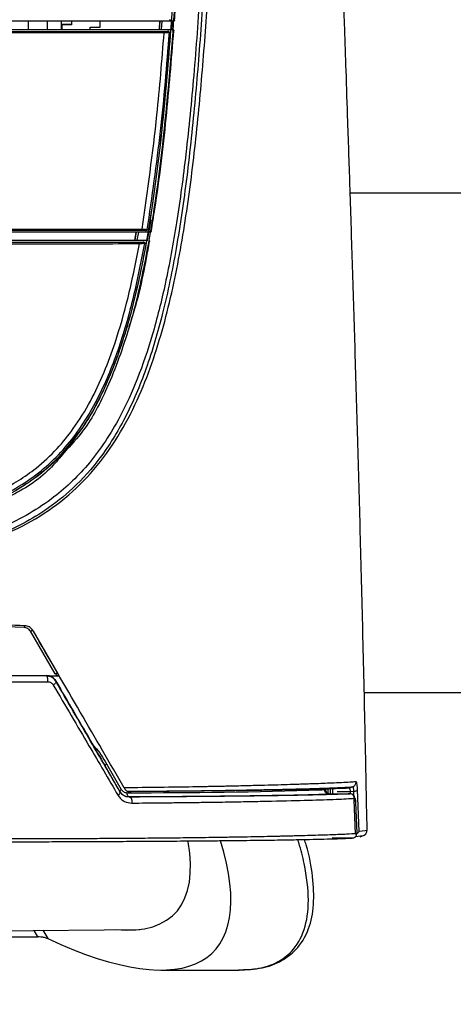
# Model space of a CAD drawing. Extents: x 0 to 414, y 0 to 297.
# Drawn here: x 71 to 76, y 253 to 266 of the extents above; entities that cross this region are included whole.
import ezdxf

# ---------------------------------------------------------------- set-up
doc = ezdxf.new("R2010")
doc.units = 0
doc.layers.get('0').update_dxf_attribs({"linetype": 'CONTINUOUS'})

msp = doc.modelspace()

# ---------------------------------------------------------------- linework, layer by layer
at = {"color": 7, "linetype": 'CONTINUOUS'}
for p, q in [((72.7501, 265.6616), (69.7526, 265.6616)), ((70.8882, 265.5564), (70.8882, 265.6616)), ((71.1267, 265.6616), (71.1267, 265.5564)), ((71.3125, 265.5564), (71.3125, 265.6616)), ((71.441, 265.6199), (71.3153, 265.6199)), ((71.3153, 265.6183), (71.3153, 265.6199)), ((71.3153, 265.6183), (71.3153, 265.5564)), ((71.441, 265.6183), (71.3153, 265.6183)), ((71.441, 265.6616), (71.441, 265.6183)), ((71.6825, 265.5564), (71.6825, 265.5883)), ((71.6825, 265.5883), (71.8096, 265.5883)), ((71.8096, 265.5883), (71.8096, 265.6616)), ((72.5736, 265.5564), (72.5813, 265.6616)), ((72.6345, 265.526), (69.7483, 265.526)), ((72.6345, 265.5118), (69.7483, 265.5118)), ((69.7526, 265.5564), (72.7403, 265.5564)), ((72.7028, 265.5166), (72.7159, 265.5225)), ((72.7403, 265.5564), (72.7458, 265.5562)), ((72.7407, 265.5336), (72.7599, 265.5423)), ((84.6482, 263.4473), (75.0342, 263.4473)), ((72.4495, 262.9461), (70.1375, 262.9461)), ((70.2028, 262.9869), (72.3498, 262.9869)), ((70.2028, 262.973), (72.3498, 262.973)), ((72.2572, 262.8439), (72.2747, 262.9461)), ((72.4689, 262.9573), (72.4528, 262.9644)), ((70.1374, 262.8439), (72.4266, 262.8439)), ((72.3169, 262.8135), (70.2026, 262.8135)), ((70.8293, 257.8592), (68.9622, 257.9242)), ((71.2315, 257.2593), (70.9124, 257.8095)), ((71.2683, 257.2603), (70.9492, 257.8104)), ((71.1156, 257.2369), (71.2574, 257.2369)), ((71.2393, 257.1653), (71.2393, 257.1681)), ((75.215, 257.0187), (84.6482, 257.0187)), ((72.0641, 255.7467), (71.8736, 256.0757)), ((71.8937, 256.1027), (72.0824, 255.7737)), ((75.0661, 255.8058), (75.0248, 255.789)), ((72.0641, 255.7448), (72.0641, 255.7467)), ((72.1197, 255.7939), (72.1299, 255.7763)), ((72.1878, 255.6757), (72.1878, 255.6747)), ((74.7505, 255.7134), (74.7503, 255.7782)), ((74.7506, 255.7134), (74.7504, 255.7782)), ((74.7573, 255.7167), (75.0355, 255.7167)), ((75.0374, 255.7426), (74.8672, 255.7426)), ((75.0778, 255.7479), (75.0374, 255.7426)), ((75.0385, 255.7112), (75.0374, 255.7426)), ((75.0778, 255.7479), (75.0975, 255.2022)), ((75.1483, 255.2328), (75.1291, 255.7703)), ((75.1034, 255.6028), (75.118, 255.2085)), ((75.1638, 255.1625), (75.2064, 255.1807)), ((75.2007, 255.1804), (75.2039, 255.1809)), ((74.8017, 255.1551), (75.0626, 255.1505)), ((70.2553, 253.9523), (72.3198, 253.9702)), ((64.2646, 253.8744), (71.0057, 253.8744)), ((72.594, 253.4473), (73.6024, 253.4473))]:
    msp.add_line(p, q, dxfattribs=at)
at = {"color": 8, "linetype": 'CONTINUOUS'}
for p, q in [((72.5738, 265.5564), (72.5823, 265.6616)), ((72.6011, 265.5564), (72.6093, 265.6616)), ((72.7026, 265.6833), (72.7277, 265.6731)), ((72.7371, 265.668), (72.7295, 265.5564)), ((72.4625, 263.1074), (72.4183, 262.8439)), ((72.2621, 262.8439), (72.28, 262.9461)), ((72.2879, 262.8439), (72.3068, 262.9461)), ((71.1156, 257.2369), (71.1156, 257.2364)), ((72.1535, 255.6812), (72.1878, 255.6757)), ((74.7104, 255.7771), (74.7378, 255.7095)), ((74.7749, 255.7789), (74.7753, 255.7167)), ((74.8106, 255.7167), (74.8111, 255.78)), ((75.1029, 255.1674), (75.2007, 255.1804)), ((71.0057, 253.8744), (70.9582, 253.9584)), ((71.0728, 253.9594), (71.1337, 253.8519))]:
    msp.add_line(p, q, dxfattribs=at)
at = {"color": 7, "linetype": 'CONTINUOUS', "flags": 128}
for points in [[(72.7762, 266.3951), (72.7258, 265.6441), (72.6608, 264.8414), (72.6246, 264.4606), (72.6152, 264.3689), (72.6057, 264.2785), (72.5961, 264.1894), (72.5863, 264.1015), (72.529, 263.6302), (72.4996, 263.4148), (72.4844, 263.3103), (72.4767, 263.2587), (72.4728, 263.233), (72.4709, 263.2202), (72.4699, 263.2138), (72.4694, 263.2106), (72.4692, 263.209), (72.469, 263.2082), (72.469, 263.2078), (72.4689, 263.2076), (72.4689, 263.2075), (72.4689, 263.2074), (72.4689, 263.2074), (72.4689, 263.2074), (72.4689, 263.2074), (72.4689, 263.2074), (72.4689, 263.2074), (72.438, 263.0139), (72.4019, 262.8047), (72.3512, 262.5376), (72.3008, 262.2992), (72.2545, 262.1009), (72.2037, 261.9022), (72.1295, 261.6436), (72.0322, 261.3506), (71.9683, 261.1819), (71.8483, 260.9049), (71.7139, 260.6458), (71.5827, 260.4335), (71.4571, 260.2605), (71.3327, 260.1131), (71.2478, 260.0238), (71.1803, 259.9587), (71.1065, 259.8928), (71.0201, 259.8219), (70.9547, 259.7722), (70.9153, 259.744), (70.8938, 259.729), (70.8825, 259.7213), (70.8767, 259.7174), (70.8738, 259.7154), (70.8723, 259.7144), (70.8716, 259.7139), (70.8712, 259.7137), (70.871, 259.7136), (70.871, 259.7135), (70.8709, 259.7135), (70.8709, 259.7134), (70.8709, 259.7134), (70.8709, 259.7134), (70.8709, 259.7134), (70.8709, 259.7134), (70.8709, 259.7134), (70.8662, 259.7103), (70.8298, 259.6864), (70.7226, 259.6211)], [(72.4395, 262.9703), (72.4302, 262.9742), (72.4204, 262.9783), (72.418, 262.9793), (72.4174, 262.9796), (72.4172, 262.9796), (72.4172, 262.9797), (72.4172, 262.9797), (72.4172, 262.9797), (72.4172, 262.9797), (72.4172, 262.9797), (72.4172, 262.9797)], [(71.2683, 257.2603), (71.2663, 257.2626), (71.2633, 257.2642), (71.2595, 257.2652), (71.2549, 257.2654), (71.2497, 257.2649), (71.2439, 257.2637), (71.2378, 257.2618), (71.2315, 257.2593)], [(74.6583, 255.766), (74.672, 255.7671), (74.7002, 255.7719)]]:
    msp.add_lwpolyline(points, dxfattribs=at)
at = {"color": 8, "linetype": 'CONTINUOUS'}
msp.add_arc((72.3245, 333.6241), 77.8931, 269.876006, 271.716934, dxfattribs=at)
at = {"color": 7, "linetype": 'CONTINUOUS'}
for centre, major_axis, ratio, start_param, end_param in [((68.4954, 258.4473), (4.7693, -4.7693), 0.3147638, 5.5731683, 6.8183038), ((68.456, 258.4796), (4.3104, -4.3103), 0.3147539, 5.9234338, 6.7030394)]:
    msp.add_ellipse(centre, major_axis=major_axis, ratio=ratio, start_param=start_param, end_param=end_param, dxfattribs=at)
at = {"color": 8, "linetype": 'CONTINUOUS'}
for points, knots in [([(74.4128, 280.3887), (74.3981, 280.3878), (74.3693, 280.3862), (74.3108, 280.3743), (74.2466, 280.3537), (74.1808, 280.3223), (74.1161, 280.2787), (74.0524, 280.2212), (74.0016, 280.1587), (73.9567, 280.0882), (73.9231, 280.0247), (73.888, 279.9433), (73.8579, 279.8592), (73.8299, 279.7657), (73.8005, 279.651), (73.7702, 279.5073), (73.7394, 279.3281), (73.7063, 279.0945), (73.6724, 278.7906), (73.636, 278.3708), (73.6011, 277.8493), (73.572, 277.3), (73.5474, 276.7521), (73.5259, 276.2167), (73.5042, 275.6189), (73.4821, 274.9604), (73.4639, 274.3861), (73.4484, 273.8827), (73.4347, 273.4358), (73.4188, 272.9109), (73.4024, 272.3723), (73.3876, 271.8892), (73.3721, 271.3947), (73.355, 270.8642), (73.3319, 270.1759), (73.3015, 269.3249), (73.2626, 268.3486), (73.2221, 267.4675), (73.1854, 266.7743), (73.1531, 266.2245), (73.1179, 265.6907), (73.0792, 265.174), (73.0212, 264.4964), (72.9367, 263.6856), (72.8023, 262.7614), (72.634, 261.9341), (72.4196, 261.2008), (72.1546, 260.5718), (71.8366, 260.0537), (71.4827, 259.6558), (71.1265, 259.3724), (70.7746, 259.1666), (70.4442, 259.0233), (70.1293, 258.9219), (69.8642, 258.8576), (69.6287, 258.8157), (69.4123, 258.789), (69.1895, 258.7719), (69.0388, 258.7692), (68.9625, 258.7678)], [0, 0, 0, 0, 0.021434, 0.04229, 0.0599022, 0.0756018, 0.0897294, 0.1012822, 0.1129206, 0.1178569, 0.1254832, 0.1309266, 0.1368674, 0.1423093, 0.1472522, 0.1549399, 0.1627308, 0.1706187, 0.1837464, 0.1984407, 0.2185191, 0.242219, 0.2594639, 0.2791764, 0.3013578, 0.325419, 0.3517513, 0.3646298, 0.3808538, 0.4009614, 0.4224132, 0.4401391, 0.4541391, 0.4768416, 0.4985254, 0.5298993, 0.5705079, 0.6059933, 0.6269192, 0.6468552, 0.6665688, 0.6857665, 0.7038511, 0.7413708, 0.7754229, 0.8065554, 0.8341729, 0.8593334, 0.8814247, 0.9007321, 0.9175966, 0.9312732, 0.9454633, 0.9571206, 0.9676291, 0.9754378, 0.9834224, 0.9916035, 1, 1, 1, 1]), ([(68.9625, 258.7445), (69.1375, 258.7508), (69.4876, 258.7633), (70.0055, 258.8602), (70.5082, 259.0168), (70.9843, 259.2453), (71.4149, 259.553), (71.7838, 259.933), (72.084, 260.3688), (72.3942, 260.9845), (72.6601, 261.7938), (72.8661, 262.7814), (73.0081, 263.7789), (73.1107, 264.7802), (73.1887, 265.7831), (73.2507, 266.7869), (73.3315, 268.3766), (73.4127, 270.5531), (73.4829, 272.8597), (73.5399, 274.7092), (73.5871, 276.1016), (73.6403, 277.3733), (73.6998, 278.3473), (73.7648, 279.0097), (73.8333, 279.4735), (73.9317, 279.8455), (74.0443, 280.0645), (74.1499, 280.1824), (74.2956, 280.2852), (74.4392, 280.3189), (74.5363, 280.3198), (74.5461, 280.3051), (74.5509, 280.2979)], [0, 0, 0, 0, 0.01794298, 0.03588655, 0.05383679, 0.07180715, 0.08980279, 0.10781849, 0.12583984, 0.14385263, 0.17835735, 0.21281698, 0.24723943, 0.28163773, 0.31602119, 0.35039523, 0.38476335, 0.47925668, 0.5737344, 0.62144428, 0.669144, 0.71681502, 0.75250128, 0.77029072, 0.78797617, 0.80555215, 0.823215, 0.84101526, 0.8588866, 0.90662716, 0.95440657, 1, 1, 1, 1]), ([(71.3317, 260.1202), (71.3166, 260.1008), (71.2145, 259.9688), (70.9897, 259.7897), (70.6969, 259.5984), (70.45, 259.4797), (70.267, 259.408), (70.1574, 259.3709), (70.1069, 259.355), (70.0937, 259.3509), (70.0901, 259.3498), (70.089, 259.3495), (70.0887, 259.3494), (70.0886, 259.3494)], [0, 0, 0, 0, 0.04976172, 0.33753816, 0.57360943, 0.75801702, 0.89062819, 0.97130578, 0.99215223, 0.99770123, 0.99925631, 0.99972926, 1, 1, 1, 1]), ([(71.3444, 260.1091), (71.2928, 260.0456), (71.1096, 259.8203), (70.6841, 259.5388), (70.2936, 259.3946), (70.0983, 259.3225)], [0, 0, 0, 0, 0.1639048, 0.5819016, 1, 1, 1, 1]), ([(71.7162, 256.3466), (71.7251, 256.3373), (71.7941, 256.2656), (71.8473, 256.1785), (71.8937, 256.1027)], [0, 0, 0, 0, 0.1292452, 1, 1, 1, 1]), ([(75.0355, 255.7167), (74.9969, 255.7148), (74.9211, 255.7112), (74.7565, 255.7058), (74.5736, 255.7012), (74.3804, 255.6972), (74.1878, 255.6939), (74.009, 255.6911), (73.8555, 255.6891), (73.7353, 255.6875), (73.6106, 255.6861), (73.4813, 255.6847), (73.3206, 255.683), (73.196, 255.6819), (73.1192, 255.6812)], [0, 0, 0, 0, 0.1431166, 0.28144, 0.4156301, 0.5121839, 0.6068108, 0.6998551, 0.7465116, 0.7926067, 0.8381905, 0.883316, 0.9280365, 1, 1, 1, 1]), ([(75.2444, 255.25), (75.247, 255.2494), (75.2694, 255.2439), (75.2052, 255.238), (75.1482, 255.2328)], [0, 0, 0, 0, 0.1125534, 1, 1, 1, 1]), ([(73.592, 253.4511), (73.6824, 253.4534), (73.8695, 253.4582), (74.0977, 253.5398), (74.3067, 253.6927), (74.4566, 253.9476), (74.5145, 254.3326), (74.4634, 254.7326), (74.399, 255.0063), (74.3628, 255.1138), (74.3585, 255.1268)], [0, 0, 0, 0, 0.1268346, 0.2623514, 0.3890003, 0.563168, 0.7324808, 0.9017565, 0.9881119, 1, 1, 1, 1])]:
    msp.add_open_spline(points, degree=3, knots=knots, dxfattribs=at)
at = {"color": 7, "linetype": 'CONTINUOUS'}
for points, knots in [([(74.3999, 280.3883), (74.3883, 280.388), (74.3625, 280.3873), (74.3083, 280.3775), (74.2426, 280.3582), (74.1706, 280.3264), (74.0991, 280.2794), (74.0318, 280.2182), (73.9754, 280.1508), (73.9188, 280.0613), (73.8701, 279.9596), (73.8295, 279.8508), (73.7975, 279.7462), (73.7618, 279.6082), (73.7239, 279.4226), (73.6837, 279.1664), (73.6475, 278.8671), (73.614, 278.5138), (73.5833, 278.1051), (73.5546, 277.6385), (73.5273, 277.1057), (73.5015, 276.518), (73.476, 275.8574), (73.4542, 275.2388), (73.4344, 274.6378), (73.4167, 274.0832), (73.3971, 273.4569), (73.3767, 272.7959), (73.356, 272.1289), (73.3349, 271.4629), (73.3007, 270.4253), (73.2501, 269.0095), (73.1805, 267.4325), (73.1034, 266.0897), (73.0227, 264.995), (72.9249, 263.9948), (72.8058, 263.0976), (72.6638, 262.3172), (72.4969, 261.6446), (72.3041, 261.0714), (72.0974, 260.6157), (71.8855, 260.2577), (71.6812, 259.9816), (71.4587, 259.7413), (71.2018, 259.5189), (70.8985, 259.3162), (70.5427, 259.1401), (70.1051, 258.9859), (69.5748, 258.8672), (69.1712, 258.8503), (68.9625, 258.8416)], [0, 0, 0, 0, 0.0182131, 0.040345, 0.0579947, 0.0756089, 0.0931961, 0.1033784, 0.1142477, 0.1237505, 0.1328153, 0.1394738, 0.145471, 0.1508064, 0.1607816, 0.1709812, 0.1829803, 0.1963204, 0.2116291, 0.2291617, 0.2485053, 0.2708679, 0.2942931, 0.3215703, 0.3392085, 0.36065, 0.382781, 0.4083078, 0.4335625, 0.456348, 0.4817663, 0.5479921, 0.6124971, 0.6557288, 0.6962278, 0.7334701, 0.766481, 0.7959617, 0.8208619, 0.8428008, 0.8625394, 0.8759, 0.8885763, 0.9003215, 0.9119304, 0.925947, 0.9404156, 0.9555593, 0.9770106, 1, 1, 1, 1]), ([(75.2521, 255.2502), (75.2441, 255.6631), (75.2273, 256.518), (75.1976, 257.7947), (75.1655, 259.0594), (75.1323, 260.2614), (75.0989, 261.3999), (75.0657, 262.4718), (75.0341, 263.4549), (75.0062, 264.299), (74.9829, 264.9885), (74.9644, 265.528), (74.9494, 265.9618), (74.9355, 266.3628), (74.9199, 266.8086), (74.9003, 267.367), (74.8693, 268.2441), (74.828, 269.403), (74.7784, 270.8114), (74.7302, 272.2249), (74.6855, 273.6149), (74.6524, 274.7358), (74.6295, 275.5796), (74.6149, 276.1604), (74.602, 276.7107), (74.5903, 277.2576), (74.5788, 277.8612), (74.5673, 278.5806), (74.557, 279.4104), (74.5541, 279.998), (74.5526, 280.2976)], [0, 0, 0, 0, 0.0498896, 0.1033122, 0.1542336, 0.2026024, 0.2483762, 0.2915208, 0.3317527, 0.3666817, 0.3930231, 0.4146038, 0.4314211, 0.4450126, 0.462528, 0.4848715, 0.5120424, 0.5679351, 0.6240789, 0.6800422, 0.7358689, 0.7888305, 0.8130039, 0.835976, 0.8577516, 0.8783359, 0.900926, 0.9294907, 0.9640497, 1, 1, 1, 1]), ([(72.876, 268.3289), (72.8549, 267.8724), (72.8143, 266.9933), (72.7358, 265.7263), (72.6405, 264.5622), (72.5202, 263.5024), (72.3648, 262.5501), (72.1656, 261.7091), (71.915, 261.0172), (71.6428, 260.4879), (71.4245, 260.2299), (71.3317, 260.1202)], [0, 0, 0, 0, 0.16174643, 0.31153612, 0.44935998, 0.57520645, 0.68905434, 0.79087326, 0.88062838, 0.94927117, 1, 1, 1, 1]), ([(72.9041, 268.3277), (72.8782, 267.7737), (72.8265, 266.6656), (72.7131, 265.0056), (72.5706, 263.6252), (72.3875, 262.5309), (72.1987, 261.7186), (71.9392, 261.0009), (71.6584, 260.449), (71.4305, 260.2023), (71.3444, 260.1091)], [0, 0, 0, 0, 0.19590341, 0.39181659, 0.58774013, 0.68572956, 0.78373378, 0.88174437, 0.95529708, 1, 1, 1, 1]), ([(72.7697, 265.6739), (72.7767, 265.7717), (72.8115, 266.2608), (72.8623, 267.1226), (72.8978, 267.8869), (72.9152, 268.2594)], [0, 0, 0, 0, 0.1136074, 0.5680481, 1, 1, 1, 1]), ([(72.7697, 265.6739), (72.7696, 265.6732), (72.7694, 265.6715), (72.7684, 265.6692), (72.7668, 265.6669), (72.7641, 265.6643), (72.7602, 265.6622), (72.7571, 265.6619), (72.7556, 265.6617)], [0, 0, 0, 0, 0.114242, 0.2386685, 0.3745113, 0.5221589, 0.7860922, 1, 1, 1, 1]), ([(72.3498, 262.9869), (72.4201, 263.4765), (72.5405, 264.3153), (72.6069, 265.16), (72.6345, 265.5118)], [0, 0, 0, 0, 0.5836347, 1, 1, 1, 1]), ([(72.4172, 262.9797), (72.4789, 263.4011), (72.6021, 264.2436), (72.6693, 265.0924), (72.7028, 265.5166)], [0, 0, 0, 0, 0.5002223, 1, 1, 1, 1]), ([(72.4689, 262.9573), (72.4847, 263.054), (72.564, 263.538), (72.667, 264.3998), (72.7294, 265.1666), (72.76, 265.5423)], [0, 0, 0, 0, 0.1130586, 0.5654352, 1, 1, 1, 1]), ([(72.6893, 265.5318), (72.6873, 265.5311), (72.6834, 265.5298), (72.6719, 265.5279), (72.6556, 265.5263), (72.6416, 265.5261), (72.6345, 265.526)], [0, 0, 0, 0, 0.209929, 0.4189555, 0.7073354, 1, 1, 1, 1]), ([(72.6345, 265.5118), (72.6345, 265.5135), (72.6345, 265.5169), (72.6345, 265.5213), (72.6345, 265.5247), (72.6345, 265.5256), (72.6345, 265.526)], [0, 0, 0, 0, 0.2499668, 0.5000372, 0.749919, 1, 1, 1, 1]), ([(72.7028, 265.5166), (72.7004, 265.516), (72.6955, 265.5147), (72.6811, 265.5129), (72.6604, 265.5116), (72.643, 265.5117), (72.6345, 265.5118)], [0, 0, 0, 0, 0.2042596, 0.4186385, 0.7185353, 1, 1, 1, 1]), ([(72.7028, 265.5166), (72.7027, 265.5185), (72.7025, 265.5213), (72.7008, 265.5247), (72.6991, 265.5271), (72.6969, 265.5291), (72.6937, 265.5311), (72.691, 265.5316), (72.6893, 265.5318)], [0, 0, 0, 0, 0.23900228, 0.36814512, 0.50003494, 0.63189945, 0.76093623, 1, 1, 1, 1]), ([(72.7458, 265.5562), (72.7465, 265.5562), (72.7481, 265.556), (72.7506, 265.5554), (72.7533, 265.5542), (72.7558, 265.5523), (72.7579, 265.5499), (72.7593, 265.5473), (72.76, 265.5447), (72.76, 265.543), (72.7599, 265.5423)], [0, 0, 0, 0, 0.1060073, 0.2210276, 0.3497758, 0.4950235, 0.6437981, 0.7767918, 0.8945969, 1, 1, 1, 1]), ([(72.3498, 262.9869), (72.3573, 262.9866), (72.3722, 262.986), (72.3922, 262.9842), (72.4085, 262.9821), (72.4143, 262.9805), (72.4172, 262.9797)], [0, 0, 0, 0, 0.2496876, 0.4996986, 0.7498937, 1, 1, 1, 1]), ([(72.3498, 262.973), (72.3498, 262.9734), (72.3498, 262.9742), (72.3498, 262.9775), (72.3498, 262.9818), (72.3498, 262.9852), (72.3498, 262.9869)], [0, 0, 0, 0, 0.2499391, 0.5000583, 0.7500243, 1, 1, 1, 1]), ([(72.3498, 262.973), (72.3559, 262.9729), (72.3678, 262.9728), (72.3838, 262.9717), (72.397, 262.97), (72.4015, 262.9686), (72.4038, 262.9678)], [0, 0, 0, 0, 0.2518963, 0.5005362, 0.7479083, 1, 1, 1, 1]), ([(72.4172, 262.9797), (72.4167, 262.9781), (72.4158, 262.975), (72.4126, 262.9712), (72.4084, 262.9685), (72.4053, 262.968), (72.4038, 262.9678)], [0, 0, 0, 0, 0.2424366, 0.4999486, 0.7574025, 1, 1, 1, 1]), ([(72.4689, 262.9573), (72.4687, 262.9565), (72.4684, 262.955), (72.4668, 262.952), (72.4638, 262.9489), (72.4594, 262.9467), (72.4564, 262.9464), (72.455, 262.9462)], [0, 0, 0, 0, 0.1168605, 0.2424947, 0.5222881, 0.7847279, 1, 1, 1, 1]), ([(68.9335, 259.2698), (69.0152, 259.272), (69.1756, 259.2763), (69.4233, 259.2996), (69.6854, 259.3401), (69.9612, 259.4048), (70.2399, 259.4959), (70.5064, 259.6086), (70.7576, 259.7451), (71.0125, 259.9227), (71.252, 260.1468), (71.4873, 260.4365), (71.6901, 260.7673), (71.8649, 261.14), (72.0294, 261.5855), (72.1868, 262.1374), (72.2714, 262.5675), (72.3169, 262.7992)], [0, 0, 0, 0, 0.0450936, 0.0885439, 0.1372357, 0.1914139, 0.2447013, 0.2989295, 0.3508866, 0.4022061, 0.4700529, 0.5311585, 0.6077781, 0.6836083, 0.7580605, 0.8697213, 1, 1, 1, 1]), ([(68.9344, 259.203), (69.1652, 259.215), (69.6275, 259.2389), (70.3001, 259.4277), (70.823, 259.6896), (71.1845, 259.9836), (71.5003, 260.3251), (71.8078, 260.8203), (72.0657, 261.4633), (72.2545, 262.1272), (72.3423, 262.5777), (72.3862, 262.8027)], [0, 0, 0, 0, 0.1248834, 0.2500233, 0.3755079, 0.4385195, 0.5014643, 0.6267122, 0.7514569, 0.8758463, 1, 1, 1, 1]), ([(70.2025, 262.7992), (70.5424, 262.7991), (71.2472, 262.7989), (71.9521, 262.7991), (72.3169, 262.7992)], [0, 0, 0, 0, 0.4823206, 1, 1, 1, 1]), ([(72.1849, 261.7315), (72.2105, 261.8083), (72.3292, 262.1655), (72.3949, 262.5369), (72.4464, 262.8285)], [0, 0, 0, 0, 0.2150357, 1, 1, 1, 1]), ([(72.346, 262.8149), (72.3416, 262.8145), (72.3326, 262.8138), (72.3219, 262.8132), (72.3164, 262.8129)], [0, 0, 0, 0, 0.48922986, 1, 1, 1, 1]), ([(72.3729, 262.8193), (72.3703, 262.8185), (72.3652, 262.8169), (72.3516, 262.815), (72.3352, 262.8138), (72.323, 262.8136), (72.3169, 262.8135)], [0, 0, 0, 0, 0.2496639, 0.4989664, 0.7477916, 1, 1, 1, 1]), ([(72.3169, 262.7992), (72.3169, 262.8008), (72.3169, 262.8043), (72.3169, 262.8088), (72.3169, 262.8123), (72.3169, 262.8131), (72.3169, 262.8135)], [0, 0, 0, 0, 0.24170593, 0.50006018, 0.75836292, 1, 1, 1, 1]), ([(72.3862, 262.8027), (72.3831, 262.802), (72.3768, 262.8005), (72.3599, 262.7992), (72.3395, 262.7986), (72.3245, 262.799), (72.3169, 262.7992)], [0, 0, 0, 0, 0.25007707, 0.49997752, 0.74988425, 1, 1, 1, 1]), ([(72.3729, 262.8193), (72.3738, 262.8192), (72.3756, 262.819), (72.3783, 262.818), (72.3808, 262.8163), (72.3831, 262.8141), (72.3848, 262.8114), (72.3859, 262.8085), (72.3864, 262.8055), (72.3863, 262.8036), (72.3862, 262.8027)], [0, 0, 0, 0, 0.1150528, 0.2382244, 0.3674381, 0.4999115, 0.6324979, 0.7616071, 0.8849078, 1, 1, 1, 1]), ([(72.3862, 262.8027), (72.3862, 262.8027), (72.3862, 262.8027), (72.3862, 262.8027), (72.3863, 262.8027), (72.3863, 262.8028), (72.3866, 262.8029), (72.3923, 262.8049), (72.3976, 262.8073), (72.4028, 262.8095)], [0, 0, 0, 0, 0.0001232, 0.0002694, 0.000923, 0.0035928, 0.0141731, 0.0564221, 1, 1, 1, 1]), ([(72.4322, 262.8437), (72.433, 262.8436), (72.4347, 262.8435), (72.4373, 262.8428), (72.4401, 262.8414), (72.4427, 262.8393), (72.4448, 262.8367), (72.4462, 262.8338), (72.4467, 262.831), (72.4465, 262.8293), (72.4464, 262.8285)], [0, 0, 0, 0, 0.1054655, 0.2199905, 0.3487845, 0.4949747, 0.6458394, 0.779284, 0.8961197, 1, 1, 1, 1]), ([(70.8304, 257.8811), (70.5232, 257.8914), (69.9051, 257.9121), (69.2779, 257.9339), (68.9625, 257.9448)], [0, 0, 0, 0, 0.4970626, 1, 1, 1, 1]), ([(70.8304, 257.8816), (70.8304, 257.8813), (70.8303, 257.8808), (70.8301, 257.876), (70.8297, 257.8689), (70.8295, 257.8624), (70.8293, 257.8592)], [0, 0, 0, 0, 0.2500008, 0.5000167, 0.7499814, 1, 1, 1, 1]), ([(70.9124, 257.8095), (70.9076, 257.8165), (70.8982, 257.8304), (70.8776, 257.8458), (70.8544, 257.8565), (70.8377, 257.8583), (70.8293, 257.8592)], [0, 0, 0, 0, 0.2652014, 0.52149074, 0.7612995, 1, 1, 1, 1]), ([(70.9492, 257.8102), (70.939, 257.8241), (70.9188, 257.8518), (70.8752, 257.8758), (70.8439, 257.8795), (70.8304, 257.8811)], [0, 0, 0, 0, 0.3636009, 0.7277099, 1, 1, 1, 1]), ([(70.9492, 257.8104), (70.9478, 257.812), (70.945, 257.815), (70.9362, 257.816), (70.9251, 257.8144), (70.9167, 257.8111), (70.9124, 257.8095)], [0, 0, 0, 0, 0.2500003, 0.4999958, 0.7500098, 1, 1, 1, 1]), ([(72.1197, 255.7939), (71.9336, 256.1141), (71.5596, 256.7576), (71.1533, 257.4582), (70.9492, 257.8102)], [0, 0, 0, 0, 0.4975649, 1, 1, 1, 1]), ([(71.1156, 257.2364), (70.9681, 257.236), (70.6758, 257.2354), (70.2525, 257.2348), (69.869, 257.2344), (69.5369, 257.2342), (69.2302, 257.2341), (69.0336, 257.2341), (68.9339, 257.2341)], [0, 0, 0, 0, 0.2077705, 0.411727, 0.5825056, 0.7325258, 0.8643923, 1, 1, 1, 1]), ([(71.2393, 257.1681), (71.2331, 257.1773), (71.2209, 257.1956), (71.1928, 257.2185), (71.1574, 257.2358), (71.1293, 257.2381), (71.1156, 257.2393)], [0, 0, 0, 0, 0.2217494, 0.4436409, 0.7273502, 1, 1, 1, 1]), ([(71.1156, 257.2364), (71.117, 257.236), (71.1197, 257.2352), (71.1235, 257.2297), (71.1266, 257.2219), (71.1291, 257.2122), (71.1309, 257.2008), (71.132, 257.1879), (71.1322, 257.1737), (71.1315, 257.1645), (71.1311, 257.1599)], [0, 0, 0, 0, 0.1322204, 0.2618965, 0.3853912, 0.500012, 0.6146215, 0.7381081, 0.8677538, 1, 1, 1, 1]), ([(71.1156, 257.2364), (71.1271, 257.2356), (71.1517, 257.2339), (71.1861, 257.2197), (71.2137, 257.1993), (71.2294, 257.1808), (71.2363, 257.1702), (71.2384, 257.1667), (71.2391, 257.1657), (71.2393, 257.1653)], [0, 0, 0, 0, 0.2285195, 0.4857798, 0.7343966, 0.9168897, 0.974682, 0.9914197, 1, 1, 1, 1]), ([(71.2574, 257.2369), (71.2573, 257.2369), (71.2571, 257.2371), (71.2548, 257.2391), (71.2495, 257.2437), (71.2411, 257.251), (71.2349, 257.2564), (71.2315, 257.2593)], [0, 0, 0, 0, 0.117845, 0.2406054, 0.5115064, 0.7344023, 1, 1, 1, 1]), ([(71.257, 257.2369), (71.2595, 257.2368), (71.2644, 257.2368), (71.2698, 257.2367), (71.2734, 257.2376), (71.2756, 257.2406), (71.2747, 257.2478), (71.2703, 257.2563), (71.268, 257.2608)], [0, 0, 0, 0, 0.1125766, 0.2257072, 0.341067, 0.4596207, 0.7152392, 1, 1, 1, 1]), ([(71.2945, 257.2154), (71.2924, 257.2185), (71.2882, 257.2247), (71.279, 257.2315), (71.2686, 257.236), (71.2611, 257.2366), (71.2574, 257.2369)], [0, 0, 0, 0, 0.25001566, 0.50002493, 0.74999236, 1, 1, 1, 1]), ([(68.9339, 257.1593), (69.0358, 257.1593), (69.2385, 257.1593), (69.5406, 257.1593), (69.886, 257.1593), (70.2752, 257.1593), (70.7079, 257.1594), (70.99, 257.1597), (71.1311, 257.1599)], [0, 0, 0, 0, 0.1376649, 0.2737273, 0.408215, 0.6052633, 0.8025105, 1, 1, 1, 1]), ([(71.1311, 257.1599), (71.1389, 257.1593), (71.1544, 257.1581), (71.1754, 257.1489), (71.1936, 257.1356), (71.202, 257.1234), (71.2062, 257.1173)], [0, 0, 0, 0, 0.2478464, 0.497865, 0.7488755, 1, 1, 1, 1]), ([(71.2393, 257.1653), (71.2401, 257.1623), (71.2419, 257.1561), (71.2356, 257.1431), (71.2234, 257.1292), (71.2118, 257.1211), (71.2062, 257.1173)], [0, 0, 0, 0, 0.241155, 0.4999996, 0.7588558, 1, 1, 1, 1]), ([(71.2062, 257.1173), (71.3612, 256.8537), (71.6483, 256.3654), (71.9179, 255.907), (72.0419, 255.696)], [0, 0, 0, 0, 0.53992845, 1, 1, 1, 1]), ([(71.2393, 257.1681), (71.3165, 257.0351), (71.4658, 256.7778), (71.6769, 256.4142), (71.8095, 256.1861), (71.8736, 256.0757)], [0, 0, 0, 0, 0.3557362, 0.6882293, 1, 1, 1, 1]), ([(72.0641, 255.7448), (72.0012, 255.8531), (71.8773, 256.0662), (71.6774, 256.4104), (71.4661, 256.7743), (71.3145, 257.0356), (71.2393, 257.1653)], [0, 0, 0, 0, 0.2371232, 0.4668825, 0.7353603, 1, 1, 1, 1]), ([(71.8736, 256.0757), (71.8733, 256.0771), (71.8727, 256.08), (71.8768, 256.0868), (71.8837, 256.0945), (71.8905, 256.1), (71.8937, 256.1027)], [0, 0, 0, 0, 0.2580209, 0.5169604, 0.7669768, 1, 1, 1, 1]), ([(75.1104, 255.871), (75.0845, 255.8692), (75.0327, 255.8657), (74.9258, 255.8598), (74.8088, 255.8544), (74.6853, 255.8493), (74.5484, 255.8441), (74.3938, 255.8387), (74.2244, 255.8335), (74.0631, 255.8288), (73.8821, 255.8239), (73.7143, 255.8198), (73.5852, 255.8167), (73.5189, 255.8151), (73.4853, 255.8144), (73.4684, 255.814), (73.4599, 255.8138), (73.4557, 255.8137), (73.4535, 255.8136), (73.4525, 255.8136), (73.4519, 255.8136), (73.4517, 255.8136), (73.4515, 255.8136), (73.4515, 255.8136), (73.4514, 255.8136), (73.4514, 255.8136), (73.4514, 255.8136), (73.4514, 255.8136), (73.4513, 255.8136), (73.4512, 255.8136), (73.451, 255.8136), (73.4507, 255.8136), (73.45, 255.8136), (73.4487, 255.8135), (73.4459, 255.8135), (73.4392, 255.8133), (73.4223, 255.813), (73.3759, 255.812), (73.3138, 255.8107), (73.2395, 255.8093), (73.171, 255.808), (73.0916, 255.8065), (72.901, 255.8033), (72.5875, 255.7985), (72.2756, 255.7954), (72.1197, 255.7939)], [0, 0, 0, 0, 0.0809938, 0.1619927, 0.2430079, 0.2986698, 0.357269, 0.4350295, 0.4887926, 0.5426195, 0.5965074, 0.6556163, 0.6850727, 0.6997755, 0.7071203, 0.7107911, 0.7126262, 0.7135434, 0.7140022, 0.7142315, 0.7143462, 0.7144034, 0.7144322, 0.7144465, 0.7144537, 0.7144572, 0.7144591, 0.7144599, 0.7144604, 0.7145103, 0.7145507, 0.7146247, 0.7147654, 0.7150424, 0.715619, 0.7169101, 0.7200503, 0.7283186, 0.7515689, 0.7654622, 0.7815256, 0.7997606, 0.8201674, 0.9100831, 1, 1, 1, 1]), ([(72.1658, 255.7481), (72.2784, 255.7489), (72.4848, 255.7505), (72.7724, 255.7532), (73.022, 255.756), (73.25, 255.7589), (73.4643, 255.7619), (73.6757, 255.7654), (73.8691, 255.769), (74.044, 255.7724), (74.1955, 255.7756), (74.3566, 255.7792), (74.4942, 255.783), (74.6195, 255.7869), (74.7215, 255.7902), (74.8141, 255.7935), (74.8854, 255.7963), (74.9461, 255.7991), (74.9974, 255.8017), (75.0384, 255.804), (75.059, 255.8053), (75.0661, 255.8057)], [0, 0, 0, 0, 0.0668168, 0.1224063, 0.1825874, 0.2339293, 0.2848623, 0.3447312, 0.4051509, 0.4544, 0.5108895, 0.5616296, 0.635951, 0.6825527, 0.7367874, 0.7946852, 0.8463219, 0.8806927, 0.9309248, 0.9761831, 1, 1, 1, 1]), ([(75.0661, 255.8058), (75.0722, 255.8088), (75.0846, 255.8151), (75.0988, 255.831), (75.1085, 255.8502), (75.1099, 255.8641), (75.1105, 255.871)], [0, 0, 0, 0, 0.244536, 0.4999663, 0.7554353, 1, 1, 1, 1]), ([(75.0661, 255.8058), (75.0675, 255.805), (75.0702, 255.8035), (75.0737, 255.791), (75.0765, 255.7726), (75.0774, 255.7561), (75.0778, 255.7479)], [0, 0, 0, 0, 0.2518386, 0.5006337, 0.7512732, 1, 1, 1, 1]), ([(75.1291, 255.7703), (75.1286, 255.7812), (75.1274, 255.8051), (75.1239, 255.8373), (75.1183, 255.8649), (75.1133, 255.8689), (75.1105, 255.871)], [0, 0, 0, 0, 0.1885623, 0.4181258, 0.6887406, 1, 1, 1, 1]), ([(72.0419, 255.696), (72.0465, 255.7), (72.0558, 255.7082), (72.0643, 255.722), (72.0677, 255.7349), (72.0653, 255.7416), (72.0641, 255.7448)], [0, 0, 0, 0, 0.2481985, 0.5070821, 0.762164, 1, 1, 1, 1]), ([(72.0419, 255.696), (72.0539, 255.6795), (72.0767, 255.6479), (72.1347, 255.6084), (72.1851, 255.6017), (72.217, 255.5975)], [0, 0, 0, 0, 0.28905535, 0.55210065, 1, 1, 1, 1]), ([(72.0641, 255.7467), (72.0637, 255.7481), (72.063, 255.751), (72.0663, 255.7576), (72.0727, 255.7653), (72.0792, 255.7709), (72.0824, 255.7737)], [0, 0, 0, 0, 0.246354, 0.5010504, 0.755198, 1, 1, 1, 1]), ([(72.0641, 255.7467), (72.0701, 255.7377), (72.0826, 255.719), (72.1096, 255.6976), (72.1339, 255.6837), (72.1497, 255.6817), (72.1535, 255.6812)], [0, 0, 0, 0, 0.2753071, 0.5717392, 0.8958922, 1, 1, 1, 1]), ([(72.1878, 255.6747), (72.1719, 255.6762), (72.1426, 255.679), (72.0984, 255.7008), (72.0772, 255.728), (72.0641, 255.7448)], [0, 0, 0, 0, 0.3113421, 0.575606, 1, 1, 1, 1]), ([(72.0824, 255.7737), (72.0861, 255.7681), (72.0936, 255.7568), (72.1105, 255.7433), (72.1315, 255.733), (72.1477, 255.7318), (72.1559, 255.7312)], [0, 0, 0, 0, 0.2083927, 0.4251354, 0.7078468, 1, 1, 1, 1]), ([(72.1299, 255.7763), (72.137, 255.7679), (72.1499, 255.7526), (72.1609, 255.7495), (72.1658, 255.7481)], [0, 0, 0, 0, 0.5536083, 1, 1, 1, 1]), ([(72.1878, 255.6757), (72.1837, 255.6765), (72.1755, 255.6783), (72.1651, 255.6911), (72.1577, 255.7093), (72.1565, 255.7239), (72.1559, 255.7312)], [0, 0, 0, 0, 0.2500169, 0.4999985, 0.7500271, 1, 1, 1, 1]), ([(72.1882, 255.7458), (72.1872, 255.7458), (72.1817, 255.7458), (72.1734, 255.7466), (72.1689, 255.7475), (72.1658, 255.7481)], [0, 0, 0, 0, 0.0626156, 0.3487127, 1, 1, 1, 1]), ([(74.7573, 255.7167), (74.7491, 255.7147), (74.7324, 255.7108), (74.6001, 255.7048), (74.3867, 255.699), (74.0862, 255.6934), (73.707, 255.6882), (73.2569, 255.6834), (72.7528, 255.6792), (72.3747, 255.6768), (72.1878, 255.6757)], [0, 0, 0, 0, 0.12173284, 0.24622347, 0.3726236, 0.50000013, 0.62737657, 0.7537764, 0.87826715, 1, 1, 1, 1]), ([(73.1192, 255.6812), (73.1156, 255.6812), (73.0339, 255.6804), (72.8409, 255.6789), (72.5379, 255.6767), (72.3044, 255.6754), (72.1878, 255.6747)], [0, 0, 0, 0, 0.0132474, 0.3001756, 0.6503062, 1, 1, 1, 1]), ([(72.1878, 255.6747), (72.1904, 255.6743), (72.1956, 255.6735), (72.2028, 255.668), (72.2088, 255.66), (72.2134, 255.6502), (72.2168, 255.6388), (72.2188, 255.6257), (72.2191, 255.6114), (72.2177, 255.6022), (72.217, 255.5975)], [0, 0, 0, 0, 0.1322565, 0.2619783, 0.3854657, 0.4999865, 0.614523, 0.7380166, 0.8677424, 1, 1, 1, 1]), ([(75.0248, 255.789), (74.9709, 255.7863), (74.8658, 255.7811), (74.6118, 255.7737), (74.3017, 255.7672), (73.9845, 255.7621), (73.6835, 255.7582), (73.4122, 255.7551), (73.0804, 255.752), (72.6803, 255.7487), (72.3515, 255.7468), (72.1882, 255.7458)], [0, 0, 0, 0, 0.1609068, 0.3134989, 0.4494788, 0.5747795, 0.6503157, 0.7251247, 0.7993151, 0.9003082, 1, 1, 1, 1]), ([(74.7573, 255.7167), (74.75, 255.7175), (74.7354, 255.7192), (74.7167, 255.7318), (74.7034, 255.75), (74.7013, 255.7646), (74.7002, 255.7719)], [0, 0, 0, 0, 0.2500147, 0.5000056, 0.7500227, 1, 1, 1, 1]), ([(75.0374, 255.7426), (75.037, 255.7488), (75.0361, 255.7618), (75.0332, 255.7767), (75.0294, 255.7871), (75.0263, 255.7884), (75.0248, 255.789)], [0, 0, 0, 0, 0.2355069, 0.4884823, 0.7374904, 1, 1, 1, 1]), ([(75.0919, 255.6584), (75.0918, 255.6624), (75.0914, 255.6701), (75.0872, 255.6842), (75.0774, 255.6999), (75.0621, 255.7109), (75.0475, 255.7159), (75.0395, 255.7164), (75.0355, 255.7167)], [0, 0, 0, 0, 0.1303588, 0.2550531, 0.4849316, 0.7333828, 0.8659014, 1, 1, 1, 1]), ([(75.1002, 255.612), (75.098, 255.6246), (75.0936, 255.6504), (75.0832, 255.6825), (75.07, 255.7065), (75.0591, 255.7112), (75.0535, 255.7136)], [0, 0, 0, 0, 0.2319251, 0.4770162, 0.7336217, 1, 1, 1, 1]), ([(75.0778, 255.7479), (75.0842, 255.749), (75.0972, 255.7511), (75.1131, 255.7565), (75.1247, 255.7631), (75.1276, 255.768), (75.1291, 255.7703)], [0, 0, 0, 0, 0.2443666, 0.4996688, 0.7551276, 1, 1, 1, 1]), ([(72.217, 255.5975), (72.2781, 255.598), (72.405, 255.599), (72.5946, 255.6008), (72.7904, 255.6029), (72.9899, 255.6053), (73.1916, 255.608), (73.3711, 255.6108), (73.5269, 255.6134), (73.6587, 255.6157), (73.7846, 255.6181), (73.9046, 255.6205), (74.1666, 255.6261), (74.5211, 255.6351), (74.8827, 255.647), (75.0212, 255.6546), (75.0919, 255.6584)], [0, 0, 0, 0, 0.0372221, 0.077134, 0.1197281, 0.1649996, 0.2129465, 0.263568, 0.2998828, 0.336183, 0.3724675, 0.4087372, 0.4449935, 0.6221217, 0.8071276, 1, 1, 1, 1]), ([(75.0919, 255.6584), (75.0933, 255.6577), (75.096, 255.6564), (75.0994, 255.6445), (75.1021, 255.6266), (75.103, 255.6107), (75.1034, 255.6028)], [0, 0, 0, 0, 0.251041, 0.5012674, 0.7509048, 1, 1, 1, 1]), ([(75.0999, 255.6128), (75.1004, 255.6124), (75.1027, 255.6107), (75.1044, 255.6073), (75.1037, 255.6043), (75.1034, 255.6028)], [0, 0, 0, 0, 0.1374297, 0.5644732, 1, 1, 1, 1]), ([(75.1179, 255.2032), (75.0772, 255.2008), (74.9961, 255.1959), (74.8076, 255.1881), (74.6062, 255.1815), (74.4376, 255.1767), (74.3468, 255.1744), (74.2998, 255.1732), (74.2759, 255.1726), (74.2638, 255.1723), (74.2578, 255.1721), (74.2547, 255.1721), (74.2532, 255.172), (74.2524, 255.172), (74.2521, 255.172), (74.2519, 255.172), (74.2518, 255.172), (74.2517, 255.172), (74.2517, 255.172), (74.2517, 255.172), (74.2517, 255.172), (74.2517, 255.172), (74.2482, 255.172), (74.2205, 255.1712), (74.1908, 255.1705), (74.1469, 255.1695), (74.0961, 255.1683), (74.0099, 255.1664), (73.8826, 255.1637), (73.7379, 255.1609), (73.6122, 255.1587), (73.5188, 255.1571), (73.4316, 255.1556), (73.3511, 255.1544), (73.2779, 255.1533), (73.1273, 255.1511), (72.8918, 255.148), (72.5594, 255.1445), (72.258, 255.1419), (71.9862, 255.1401), (71.7379, 255.1387), (71.4698, 255.1376), (71.1817, 255.1367), (70.8616, 255.136), (70.5135, 255.1356), (70.1425, 255.1355), (69.8117, 255.1357), (69.5125, 255.1359), (69.2348, 255.1359), (69.0379, 255.1359), (68.9339, 255.1359)], [0, 0, 0, 0, 0.077571, 0.1544471, 0.2306306, 0.2684751, 0.2873326, 0.2967451, 0.3014475, 0.3037976, 0.3049723, 0.3055598, 0.3058533, 0.3060001, 0.3060736, 0.3061102, 0.3061286, 0.3061378, 0.3061424, 0.3061447, 0.3061458, 0.3061463, 0.3061468, 0.3119024, 0.3193404, 0.328461, 0.3392643, 0.35175, 0.3811738, 0.4138547, 0.4309789, 0.4466816, 0.4609623, 0.4738205, 0.4852559, 0.4952684, 0.5432303, 0.5887419, 0.6317916, 0.660325, 0.6904324, 0.7221122, 0.7553646, 0.790189, 0.8306451, 0.8710557, 0.9114222, 0.9373725, 0.9668985, 1, 1, 1, 1]), ([(75.0613, 255.1472), (75.0684, 255.148), (75.0795, 255.1491), (75.0925, 255.1562), (75.1015, 255.1635), (75.1086, 255.1723), (75.1157, 255.1854), (75.117, 255.1962), (75.1179, 255.2032)], [0, 0, 0, 0, 0.2412724, 0.3773184, 0.5000062, 0.6351744, 0.7609738, 1, 1, 1, 1]), ([(75.0975, 255.2022), (75.104, 255.2035), (75.1169, 255.2061), (75.1322, 255.214), (75.1438, 255.2233), (75.1468, 255.2296), (75.1483, 255.2328)], [0, 0, 0, 0, 0.2486618, 0.4993051, 0.75052, 1, 1, 1, 1]), ([(75.118, 255.2085), (75.118, 255.2081), (75.118, 255.2072), (75.1179, 255.2058), (75.1179, 255.2045), (75.1179, 255.2036), (75.1179, 255.2032)], [0, 0, 0, 0, 0.2076243, 0.4999929, 0.7923766, 1, 1, 1, 1]), ([(75.2052, 255.1802), (75.2187, 255.1864), (75.2411, 255.1966), (75.2491, 255.2355), (75.2523, 255.2509)], [0, 0, 0, 0, 0.6025883, 1, 1, 1, 1]), ([(68.9339, 255.0968), (69.026, 255.0968), (69.2099, 255.0968), (69.4853, 255.097), (69.7929, 255.0973), (70.1317, 255.0978), (70.4994, 255.0986), (70.8532, 255.0995), (71.1924, 255.1005), (71.5261, 255.1018), (71.8601, 255.1033), (72.1535, 255.1048), (72.3998, 255.1062), (72.6032, 255.1075), (72.7996, 255.1089), (72.9892, 255.1104), (73.1813, 255.112), (73.3743, 255.1138), (73.5665, 255.1157), (73.7449, 255.1177), (73.9099, 255.1198), (74.0619, 255.1219), (74.2346, 255.1245), (74.4194, 255.1277), (74.6136, 255.1318), (74.7926, 255.1364), (74.9507, 255.1416), (75.024, 255.1453), (75.0613, 255.1472)], [0, 0, 0, 0, 0.0295374, 0.0590222, 0.0885173, 0.1288684, 0.1692024, 0.2096792, 0.24742, 0.2852298, 0.3266039, 0.3679542, 0.3951633, 0.4223519, 0.4495752, 0.4768881, 0.5043454, 0.5362101, 0.5683176, 0.600747, 0.6314301, 0.6622859, 0.6933738, 0.7447461, 0.7972769, 0.8580318, 0.9277207, 1, 1, 1, 1]), ([(73.5899, 253.4474), (73.6969, 253.4524), (73.9027, 253.4622), (74.1503, 253.5565), (74.3606, 253.716), (74.5064, 253.9547), (74.5738, 254.2768), (74.5565, 254.645), (74.508, 254.9341), (74.4504, 255.1048), (74.4424, 255.1283)], [0, 0, 0, 0, 0.145057, 0.2788933, 0.4013465, 0.5632223, 0.7048046, 0.8428237, 0.978278, 1, 1, 1, 1]), ([(71.1337, 253.8519), (71.1208, 253.8567), (71.0951, 253.8664), (71.0488, 253.8733), (71.0185, 253.8741), (71.0057, 253.8744)], [0, 0, 0, 0, 0.3672374, 0.7332165, 1, 1, 1, 1])]:
    msp.add_open_spline(points, degree=3, knots=knots, dxfattribs=at)

doc.saveas('drawing.dxf')
